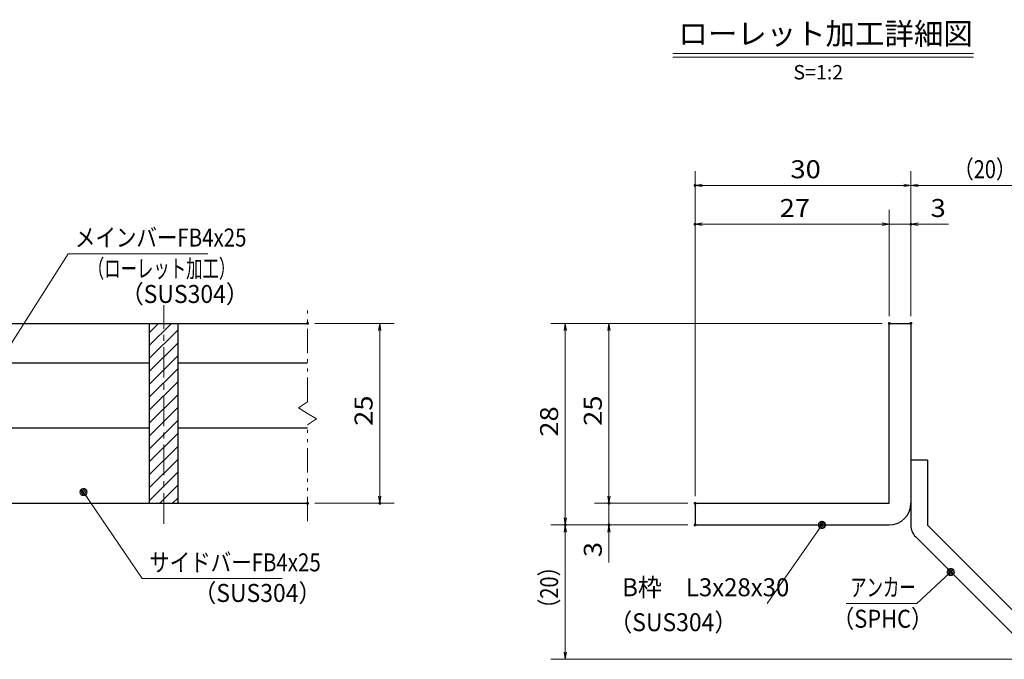
# Model space of a CAD drawing. Units: millimetres. Extents: x -1050 to 1050, y -743 to 742.
# Drawn here: x -346 to 339, y -485 to -40 of the extents above; entities that cross this region are included whole.
import ezdxf

# ---------------------------------------------------------------- set-up
doc = ezdxf.new("R2010")
doc.units = ezdxf.units.MM
doc.header["$LTSCALE"] = 5
doc.linetypes.add('JWW_CENTER1', pattern=[6.773333, 4.233333, -0.846667, 0.846667, -0.846667])
doc.linetypes.add('JWW_PHANTOM1', pattern=[6.773333, 3.386667, -0.846667, 0.423333, -0.846667, 0.423333, -0.846667])
for name, color, linetype in [('アンカー', 7, 'Continuous'), ('ハッチング', 7, 'Continuous'), ('中心線', 7, 'Continuous'), ('寸法注釈', 7, 'Continuous'), ('想像線', 7, 'Continuous'), ('枠', 7, 'Continuous'), ('蓋', 7, 'Continuous')]:
    doc.layers.add(name, color=color, linetype=linetype)
doc.styles.add('HG丸ｺﾞｼｯｸM-PRO', font='txt', dxfattribs={"height": 1})
doc.styles.add('ＭＳ ゴシック', font='txt', dxfattribs={"height": 1})

# ---------------------------------------------------------------- blocks, each defined once
blk = doc.blocks.new('_OPEN_0-1_')
at = {"layer": '寸法注釈', "color": 2, "linetype": 'Continuous', "lineweight": 5}
for p, q in [((-1, 0.17), (0, 0)), ((0, 0), (-1, -0.17)), ((0, 0), (-1, 0))]:
    blk.add_line(p, q, dxfattribs=at)
blk = doc.blocks.new('A$C6EB770D1_0-8_')
at = {"layer": 'アンカー', "color": 7, "linetype": 'Continuous', "lineweight": 25}
for p, q in [((26.05, 19.3), (9.05, 2.3)), ((27.68, 17.68), (26.05, 19.3)), ((27.68, 17.68), (10.67, 0.67)), ((0, 2.3), (9.05, 2.3)), ((0, 2.3), (0, 0)), ((0, 0), (9.05, 0))]:
    blk.add_line(p, q, dxfattribs=at)
blk.add_arc((9.05, 2.3), 2.3, 270, 315, dxfattribs=at)
blk = doc.blocks.new('_Dot_0-1_')
at = {"layer": '寸法注釈', "color": 2, "linetype": 'Continuous', "lineweight": 5}
for p, q in [((-0.5, 0), (-1, 0)), ((-0.48, 0.12), (-0.5, 0.06)), ((-0.5, 0.06), (-0.5, 0)), ((-0.5, 0), (-0.5, -0.06)), ((0, 0), (-0.5, 0)), ((-0.5, 0), (0, 0)), ((-0.46, 0.18), (-0.48, 0.12)), ((-0.44, 0.24), (-0.46, 0.18)), ((-0.4, 0.29), (-0.44, 0.24)), ((-0.36, 0.34), (-0.4, 0.29)), ((-0.32, 0.39), (-0.36, 0.34)), ((-0.27, 0.42), (-0.32, 0.39)), ((-0.21, 0.45), (-0.27, 0.42)), ((-0.15, 0.48), (-0.21, 0.45)), ((-0.09, 0.49), (-0.15, 0.48)), ((-0.03, 0.5), (-0.09, 0.49)), ((0.03, 0.5), (-0.03, 0.5)), ((0.5, 0), (0, 0)), ((0, 0), (0, 0)), ((0, 0), (0, 0)), ((0, 0), (0, 0)), ((0, 0), (0, 0)), ((0, 0), (0, 0)), ((0, 0), (0, 0)), ((0, 0), (0, 0)), ((0, 0), (0, 0)), ((0, 0), (0, 0)), ((0, 0), (0, 0)), ((0, 0), (0, 0)), ((0, 0), (0, 0)), ((0, 0), (0, 0)), ((0, 0), (0, 0)), ((0, 0), (0, 0)), ((0, 0), (0, 0)), ((0, 0), (0, 0)), ((0, 0), (0, 0)), ((0, 0), (0, 0)), ((0, 0), (0, 0)), ((0, 0), (0, 0)), ((0, 0), (0, 0)), ((0, 0), (0, 0)), ((0, 0), (0, 0)), ((0, 0), (0, 0)), ((0, 0), (0, 0)), ((0, 0), (0, 0)), ((0, 0), (0, 0)), ((0, 0), (0, 0)), ((0, 0), (0, 0)), ((0, 0), (0, 0)), ((0, 0), (0, 0)), ((0, 0), (0, 0)), ((0, 0), (0, 0)), ((0, 0), (0, 0)), ((0, 0), (0, 0)), ((0, 0), (0, 0)), ((0, 0), (0, 0)), ((0, 0), (0, 0)), ((0, 0), (0, 0)), ((0, 0), (0, 0)), ((0, 0), (0, 0)), ((0, 0), (0, 0)), ((0, 0), (0, 0)), ((0, 0), (0, 0)), ((0, 0), (0, 0)), ((0, 0), (0, 0)), ((0, 0), (0, 0)), ((0, 0), (0, 0)), ((0, 0), (0, 0)), ((0, 0), (0.5, 0)), ((0.09, 0.49), (0.03, 0.5)), ((0.15, 0.48), (0.09, 0.49)), ((0.21, 0.45), (0.15, 0.48)), ((0.27, 0.42), (0.21, 0.45)), ((0.32, 0.39), (0.27, 0.42)), ((0.36, 0.34), (0.32, 0.39)), ((0.4, 0.29), (0.36, 0.34)), ((0.44, 0.24), (0.4, 0.29)), ((0.46, 0.18), (0.44, 0.24)), ((0.48, 0.12), (0.46, 0.18)), ((0.5, 0.06), (0.48, 0.12)), ((0.5, 0), (0.5, 0.06)), ((-0.5, -0.06), (-0.48, -0.12)), ((-0.48, -0.12), (-0.46, -0.18)), ((-0.46, -0.18), (-0.44, -0.24)), ((-0.44, -0.24), (-0.4, -0.29)), ((-0.4, -0.29), (-0.36, -0.34)), ((-0.36, -0.34), (-0.32, -0.39)), ((-0.32, -0.39), (-0.27, -0.42)), ((-0.27, -0.42), (-0.21, -0.45)), ((-0.21, -0.45), (-0.15, -0.48)), ((-0.15, -0.48), (-0.09, -0.49)), ((-0.09, -0.49), (-0.03, -0.5)), ((-0.03, -0.5), (0.03, -0.5)), ((0.03, -0.5), (0.09, -0.49)), ((0.09, -0.49), (0.15, -0.48)), ((0.15, -0.48), (0.21, -0.45)), ((0.21, -0.45), (0.27, -0.42)), ((0.27, -0.42), (0.32, -0.39)), ((0.32, -0.39), (0.36, -0.34)), ((0.36, -0.34), (0.4, -0.29)), ((0.4, -0.29), (0.44, -0.24)), ((0.44, -0.24), (0.46, -0.18)), ((0.46, -0.18), (0.48, -0.12)), ((0.48, -0.12), (0.5, -0.06)), ((0.5, -0.06), (0.5, 0))]:
    blk.add_line(p, q, dxfattribs=at)
at = {"layer": '寸法注釈', "color": 2, "linetype": 'Continuous', "lineweight": 20}
for p, q in [((0.49, 0.1), (-0.49, 0.1)), ((0.4, 0.3), (-0.4, 0.3)), ((0.46, -0.2), (-0.46, -0.2)), ((0.3, -0.4), (-0.3, -0.4))]:
    blk.add_line(p, q, dxfattribs=at)

msp = doc.modelspace()

# ---------------------------------------------------------------- linework, layer by layer
at = {"layer": 'DEFPOINTS', "color": 4, "linetype": 'Continuous', "lineweight": 5, "const_width": 1}
for points in [[(124.43, -155.47, 0.414214), (123.93, -154.97, 0.414214), (123.43, -155.47, 0.414214), (123.93, -155.97, 0.414214)], [(124.43, -182.4, 0.414214), (123.93, -181.9, 0.414214), (123.43, -182.4, 0.414214), (123.93, -182.9, 0.414214)], [(274.43, -182.4, 0.414214), (273.93, -181.9, 0.414214), (273.43, -182.4, 0.414214), (273.93, -182.9, 0.414214)], [(-144.95, -251.31, 0.414214), (-145.45, -250.81, 0.414214), (-145.95, -251.31, 0.414214), (-145.45, -251.81, 0.414214)], [(259.43, -251.31, 0.414214), (258.93, -250.81, 0.414214), (258.43, -251.31, 0.414214), (258.93, -251.81, 0.414214)], [(259.43, -251.31, 0.414214), (258.93, -250.81, 0.414214), (258.43, -251.31, 0.414214), (258.93, -251.81, 0.414214)], [(259.43, -251.31, 0.414214), (258.93, -250.81, 0.414214), (258.43, -251.31, 0.414214), (258.93, -251.81, 0.414214)], [(259.43, -251.31, 0.414214), (258.93, -250.81, 0.414214), (258.43, -251.31, 0.414214), (258.93, -251.81, 0.414214)], [(274.43, -251.31, 0.414214), (273.93, -250.81, 0.414214), (273.43, -251.31, 0.414214), (273.93, -251.81, 0.414214)], [(274.43, -251.31, 0.414214), (273.93, -250.81, 0.414214), (273.43, -251.31, 0.414214), (273.93, -251.81, 0.414214)], [(274.43, -251.31, 0.414214), (273.93, -250.81, 0.414214), (273.43, -251.31, 0.414214), (273.93, -251.81, 0.414214)], [(-144.95, -376.31, 0.414214), (-145.45, -375.81, 0.414214), (-145.95, -376.31, 0.414214), (-145.45, -376.81, 0.414214)], [(-94.78, -376.31, 0.414214), (-95.28, -375.81, 0.414214), (-95.78, -376.31, 0.414214), (-95.28, -376.81, 0.414214)], [(64.58, -376.31, 0.414214), (64.08, -375.81, 0.414214), (63.58, -376.31, 0.414214), (64.08, -376.81, 0.414214)], [(124.43, -376.31, 0.414214), (123.93, -375.81, 0.414214), (123.43, -376.31, 0.414214), (123.93, -376.81, 0.414214)], [(124.43, -376.31, 0.414214), (123.93, -375.81, 0.414214), (123.43, -376.31, 0.414214), (123.93, -376.81, 0.414214)], [(124.43, -376.31, 0.414214), (123.93, -375.81, 0.414214), (123.43, -376.31, 0.414214), (123.93, -376.81, 0.414214)], [(124.43, -376.31, 0.414214), (123.93, -375.81, 0.414214), (123.43, -376.31, 0.414214), (123.93, -376.81, 0.414214)], [(34.2, -391.31, 0.414214), (33.7, -390.81, 0.414214), (33.2, -391.31, 0.414214), (33.7, -391.81, 0.414214)], [(34.2, -391.31, 0.414214), (33.7, -390.81, 0.414214), (33.2, -391.31, 0.414214), (33.7, -391.81, 0.414214)], [(64.58, -391.31, 0.414214), (64.08, -390.81, 0.414214), (63.58, -391.31, 0.414214), (64.08, -391.81, 0.414214)], [(124.43, -391.31, 0.414214), (123.93, -390.81, 0.414214), (123.43, -391.31, 0.414214), (123.93, -391.81, 0.414214)], [(124.43, -391.31, 0.414214), (123.93, -390.81, 0.414214), (123.43, -391.31, 0.414214), (123.93, -391.81, 0.414214)], [(124.43, -391.31, 0.414214), (123.93, -390.81, 0.414214), (123.43, -391.31, 0.414214), (123.93, -391.81, 0.414214)]]:
    msp.add_lwpolyline(points, format="xyb", close=True, dxfattribs=at)
at = {"layer": 'ハッチング', "color": 4, "linetype": 'Continuous', "lineweight": 15}
for p, q in [((-235.45, -251.31), (-255.45, -251.31)), ((-255.45, -251.31), (-255.45, -376.31)), ((-255.45, -257.77), (-248.98, -251.31)), ((-255.45, -266.75), (-240, -251.31)), ((-235.45, -376.31), (-235.45, -251.31)), ((-255.45, -275.73), (-235.45, -255.73)), ((-255.45, -284.72), (-235.45, -264.72)), ((-255.45, -293.7), (-235.45, -273.7)), ((-255.45, -302.68), (-235.45, -282.68)), ((-255.45, -311.66), (-235.45, -291.66)), ((-255.45, -320.64), (-235.45, -300.64)), ((-255.45, -329.62), (-235.45, -309.62)), ((-255.45, -338.6), (-235.45, -318.6)), ((-255.45, -347.58), (-235.45, -327.58)), ((-255.45, -356.56), (-235.45, -336.56)), ((-255.45, -365.54), (-235.45, -345.54)), ((-255.45, -374.52), (-235.45, -354.52)), ((-248.26, -376.31), (-235.45, -363.5)), ((-255.45, -376.31), (-235.45, -376.31)), ((-239.28, -376.31), (-235.45, -372.48))]:
    msp.add_line(p, q, dxfattribs=at)
at = {"layer": '中心線', "color": 6, "linetype": 'JWW_CENTER1', "lineweight": 18}
msp.add_line((-245.45, -390.54), (-245.45, -238.61), dxfattribs=at)
at = {"layer": '寸法注釈', "color": 2, "linetype": 'Continuous', "lineweight": 18}
for p, q in [((108.51, -63.75), (317.54, -63.75)), ((108.51, -66.25), (317.54, -66.25)), ((123.93, -371.31), (123.93, -145.47)), ((273.93, -246.31), (273.93, -145.47)), ((273.93, -246.31), (273.93, -145.47)), ((268.93, -155.47), (128.93, -155.47)), ((278.93, -155.47), (365.45, -155.47)), ((123.93, -371.31), (123.93, -172.4)), ((258.93, -246.31), (258.93, -172.4)), ((258.93, -246.31), (258.93, -172.4)), ((273.93, -246.31), (273.93, -172.4)), ((253.93, -182.4), (128.93, -182.4)), ((253.93, -182.4), (248.93, -182.4)), ((258.93, -182.4), (273.93, -182.4)), ((278.93, -182.4), (300.04, -182.4)), ((-311.95, -202.92), (-365.47, -287.17)), ((-214.76, -202.92), (-311.95, -202.92)), ((-140.45, -251.31), (-85.28, -251.31)), ((253.93, -251.31), (23.7, -251.31)), ((253.93, -251.31), (54.08, -251.31)), ((-95.28, -256.31), (-95.28, -371.31)), ((33.7, -256.31), (33.7, -386.31)), ((64.08, -256.31), (64.08, -371.31)), ((-260.33, -428.62), (-300.64, -369.3)), ((64.08, -371.31), (64.08, -366.31)), ((-140.45, -376.31), (-85.28, -376.31)), ((118.93, -376.31), (54.08, -376.31)), ((118.93, -376.31), (54.08, -376.31)), ((64.08, -376.31), (64.08, -391.31)), ((118.93, -391.31), (23.7, -391.31)), ((118.93, -391.31), (23.7, -391.31)), ((33.7, -479.7), (33.7, -396.31)), ((118.93, -391.31), (54.08, -391.31)), ((64.08, -396.31), (64.08, -417.42)), ((174.03, -445.9), (211.5, -392.13)), ((-163.14, -428.62), (-260.33, -428.62)), ((278.09, -445.93), (300.9, -424.69)), ((229.04, -445.93), (278.09, -445.93)), ((357.32, -484.7), (23.7, -484.7))]:
    msp.add_line(p, q, dxfattribs=at)
at = {"layer": '想像線', "color": 4, "linetype": 'JWW_PHANTOM1', "lineweight": 15}
for p, q in [((-145.45, -305.86), (-145.45, -238.81)), ((-145.45, -305.86), (-151.74, -310.07)), ((-151.74, -310.07), (-145.45, -313.81)), ((-139.16, -317.54), (-145.45, -313.81)), ((-145.45, -321.76), (-139.16, -317.54)), ((-145.45, -388.81), (-145.45, -321.76))]:
    msp.add_line(p, q, dxfattribs=at)
at = {"layer": '枠', "color": 7, "linetype": 'Continuous', "lineweight": 25}
for p, q in [((258.93, -251.31), (273.93, -251.31)), ((258.93, -376.31), (258.93, -251.31)), ((273.93, -251.31), (273.93, -376.31)), ((123.93, -376.31), (258.93, -376.31)), ((123.93, -376.31), (123.93, -391.31)), ((123.93, -391.31), (258.93, -391.31))]:
    msp.add_line(p, q, dxfattribs=at)
msp.add_arc((258.93, -376.31), 15, 270, 0, dxfattribs=at)
at = {"layer": '蓋', "color": 5, "linetype": 'Continuous', "lineweight": 25}
for p, q in [((-845.45, -251.31), (-145.45, -251.31)), ((-255.45, -251.31), (-235.45, -251.31)), ((-255.45, -251.31), (-255.45, -376.31)), ((-235.45, -376.31), (-235.45, -251.31)), ((-360.45, -278.81), (-255.45, -278.81)), ((-235.45, -278.81), (-145.45, -278.81)), ((-360.45, -323.81), (-255.45, -323.81)), ((-235.45, -323.81), (-145.45, -323.81)), ((-845.45, -376.31), (-145.45, -376.31)), ((-255.45, -376.31), (-235.45, -376.31))]:
    msp.add_line(p, q, dxfattribs=at)

# ---------------------------------------------------------------- block references
at = {"layer": 'アンカー', "color": 7, "linetype": 'Continuous', "lineweight": 25, "xscale": 5, "yscale": 5, "rotation": 270}
msp.add_blockref('A$C6EB770D1_0-8_', (273.93, -346.31), dxfattribs=at)
at = {"layer": '寸法注釈', "color": 2, "linetype": 'Continuous', "lineweight": 18, "xscale": 5, "yscale": 5}
for name, p, rotation in [('_OPEN_0-1_', (123.93, -155.47), 180), ('_OPEN_0-1_', (273.93, -155.47), 180), ('_OPEN_0-1_', (123.93, -182.4), 180), ('_OPEN_0-1_', (273.93, -182.4), 180), ('_OPEN_0-1_', (-95.28, -251.31), 90), ('_OPEN_0-1_', (33.7, -251.31), 90), ('_OPEN_0-1_', (64.08, -251.31), 90), ('_Dot_0-1_', (-301.21, -368.48), 124.8530788013463), ('_OPEN_0-1_', (-95.28, -376.31), 270), ('_OPEN_0-1_', (64.08, -376.31), 270), ('_OPEN_0-1_', (64.08, -376.31), 270), ('_OPEN_0-1_', (33.7, -391.31), 270), ('_Dot_0-1_', (212.07, -391.31), 55.12857252302973), ('_OPEN_0-1_', (33.7, -391.31), 90), ('_OPEN_0-1_', (64.08, -391.31), 90), ('_Dot_0-1_', (301.65, -424.02), 41.73927419306172), ('_OPEN_0-1_', (33.7, -484.7), 270)]:
    msp.add_blockref(name, p, dxfattribs=dict(at, rotation=rotation))
for p in [(273.93, -155.47), (258.93, -182.4), (258.93, -182.4)]:
    msp.add_blockref('_OPEN_0-1_', p, dxfattribs=at)

# ---------------------------------------------------------------- texts
at = {"layer": '寸法注釈', "color": 7, "linetype": 'Continuous', "lineweight": 18}
for s, height, style, width, p in [('ローレット加工詳細図', 15.007, 'HG丸ｺﾞｼｯｸM-PRO', 0.999537, (112.32, -57.56)), ('S=1:2', 9.991, 'HG丸ｺﾞｼｯｸM-PRO', 1.000886, (192.22, -81.81)), ('（20）', 12.497, 'ＭＳ ゴシック', 0.81695, (303.68, -150.47)), ('30', 12.497, 'ＭＳ ゴシック', 1.115358, (190.2, -150.47)), ('27', 12.497, 'ＭＳ ゴシック', 1.115358, (182.7, -177.4)), ('3', 12.5, 'ＭＳ ゴシック', 1.115358, (287.62, -177.4)), ('メインバーFB4x25', 12.5, 'ＭＳ ゴシック', 0.835387, (-307.18, -197.92)), ('（ローレット加工）', 12.497, 'ＭＳ ゴシック', 0.667747, (-298.18, -219.47)), ('（SUS304）', 12.497, 'ＭＳ ゴシック', 0.936313, (-275.33, -237.14)), ('サイドバーFB4x25', 12.5, 'ＭＳ ゴシック', 0.835387, (-255.56, -423.62)), ('（SUS304）', 12.497, 'ＭＳ ゴシック', 0.936313, (-224.85, -444.86)), ('B枠\u3000L3x28x30', 12.4968, 'ＭＳ ゴシック', 0.977631, (73.22, -440.9)), ('アンカー', 12.497, 'ＭＳ ゴシック', 0.667747, (231.75, -440.93)), ('（SUS304）', 12.497, 'ＭＳ ゴシック', 0.936313, (64.27, -465.17)), ('（SPHC）', 12.5, 'ＭＳ ゴシック', 0.891324, (219.38, -462.78))]:
    msp.add_text(s, height=height, dxfattribs=dict(at, style=style, width=width)).set_placement(p)
at = {"layer": '寸法注釈', "color": 7, "linetype": 'Continuous', "lineweight": 18, "style": 'ＭＳ ゴシック'}
for s, height, width, p in [('25', 12.497, 1.115358, (-100.28, -322.54)), ('25', 12.497, 1.115358, (59.08, -322.54)), ('28', 12.497, 1.115358, (28.71, -330.04)), ('3', 12.5, 1.115358, (59.08, -413.73)), ('（20）', 12.497, 0.81695, (28.71, -456.52))]:
    msp.add_text(s, height=height, rotation=90, dxfattribs=dict(at, width=width)).set_placement(p)

doc.saveas('drawing.dxf')
